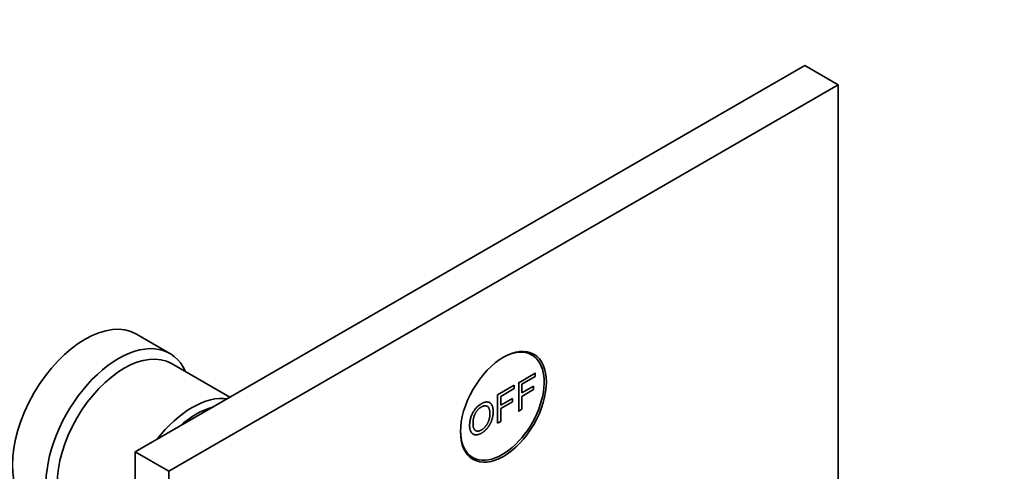
# Model space of a CAD drawing. Units: millimetres. Extents: x 0 to 762, y 0 to 1164.
# Drawn here: x 619 to 744, y 236 to 293 of the extents above; entities that cross this region are included whole.
import ezdxf
from ezdxf import colors
from ezdxf.entities.mleader import LeaderData, LeaderLine
from ezdxf.math import Vec2, Vec3

# ---------------------------------------------------------------- set-up
doc = ezdxf.new("R2010")
doc.units = ezdxf.units.MM
doc.layers.add('DV7_Défaut', color=7, linetype='Continuous')
doc.layers.add('Défaut', color=7, linetype='Continuous')

# ---------------------------------------------------------------- blocks, each defined once
blk = doc.blocks.new('_DOT')
at = {"color": 0}
blk.add_line((0, 0), (-1, 0), dxfattribs=at)
at = {"color": 0, "const_width": 0.333}
blk.add_lwpolyline([(-0.1665, 0, 1), (0.1665, 0, 1)], format="xyb", close=True, dxfattribs=at)
blk = doc.blocks.new('SE6')
at = {"layer": 'DV7_Défaut', "color": 7, "linetype": 'Continuous', "lineweight": 35}
for p, q in [((633.97, 238.61), (718.83, 287.6)), ((718.83, 287.6), (723.07, 285.15)), ((638.22, 236.16), (723.07, 285.15)), ((723.07, 285.15), (723.07, 219.85)), ((638.35, 251.1), (634.11, 253.54)), ((684.25, 250.9), (683.52, 251.33)), ((645.97, 245.54), (638.56, 249.82)), ((682.57, 247.39), (684.68, 248.61)), ((684.68, 248.61), (684.61, 248.65)), ((684.68, 248.61), (684.68, 248.18)), ((682.57, 247.39), (682.5, 247.43)), ((682.57, 243.78), (682.57, 247.39)), ((684.68, 248.18), (682.98, 247.2)), ((682.98, 247.2), (682.98, 246.09)), ((679.9, 245.85), (682.01, 247.07)), ((682.01, 246.64), (680.31, 245.66)), ((682.01, 247.07), (682.01, 246.64)), ((682.98, 246.09), (684.45, 246.93)), ((684.45, 246.51), (682.98, 245.66)), ((684.45, 246.93), (684.45, 246.51)), ((679.9, 242.24), (679.9, 245.85)), ((680.31, 245.66), (680.31, 244.54)), ((680.31, 244.54), (681.78, 245.39)), ((681.78, 244.97), (680.31, 244.12)), ((681.78, 245.39), (681.78, 244.97)), ((682.98, 245.66), (682.98, 244.02)), ((680.31, 244.12), (680.31, 242.48)), ((682.57, 243.78), (682.5, 243.82)), ((682.98, 244.02), (682.57, 243.78)), ((680.31, 242.48), (679.9, 242.24)), ((633.97, 140.63), (633.97, 238.61)), ((633.97, 238.61), (638.22, 236.16)), ((676.02, 238.34), (676.75, 237.91)), ((638.22, 138.18), (638.22, 236.16))]:
    blk.add_line(p, q, dxfattribs=at)
for centre, major_axis, start_param, end_param in [((627.61, 242.29), (-6.5, -11.26), 3.141593, 6.283185), ((631.85, 239.84), (-6.5, -11.26), 2.746802, 6.283185), ((632.56, 239.43), (-6, -10.39), 3.141593, 6.283185), ((680.5, 244.41), (3.75, 6.5), 2.369437, 6.283185), ((680.5, 244.41), (3.75, 6.5), 0, 0.772155), ((679.23, 245.14), (-3.85, -6.67), -3.37001, -3.326305), ((641.19, 234.45), (-6, -10.39), 3.37218, 4.481802), ((641.68, 234.16), (5.65, 9.79), 0.518531, 1.052265), ((679.23, 245.14), (-3.85, -6.67), 0.184713, 0.228417)]:
    blk.add_ellipse(centre, major_axis=major_axis, ratio=0.57735, start_param=start_param, end_param=end_param, dxfattribs=at)
blk.add_ellipse((680.64, 244.33), major_axis=(-3.85, -6.67), ratio=0.57735, dxfattribs=at)
for points, knots in [([(676.35, 241.95), (676.35, 242.85), (676.77, 243.6), (677.19, 244.35), (677.85, 244.73), (678.28, 244.98), (678.63, 244.94), (678.98, 244.91), (679.16, 244.58), (679.34, 244.26), (679.34, 243.72), (679.34, 243.17), (679.15, 242.62), (678.96, 242.08), (678.61, 241.65), (678.26, 241.23), (677.85, 240.99), (677.41, 240.74), (677.06, 240.78), (676.71, 240.83), (676.53, 241.15), (676.35, 241.47), (676.35, 241.95)], [0, 0, 0, 0.090909, 0.090909, 0.181818, 0.181818, 0.272727, 0.272727, 0.363636, 0.363636, 0.454545, 0.454545, 0.545455, 0.545455, 0.636364, 0.636364, 0.727273, 0.727273, 0.818182, 0.818182, 0.909091, 0.909091, 1, 1, 1]), ([(676.78, 242.19), (676.78, 241.54), (677.08, 241.34), (677.39, 241.13), (677.85, 241.4), (678.31, 241.67), (678.61, 242.22), (678.92, 242.78), (678.92, 243.47), (678.92, 243.92), (678.79, 244.17), (678.66, 244.42), (678.41, 244.46), (678.16, 244.5), (677.85, 244.32), (677.41, 244.07), (677.1, 243.54), (676.78, 243), (676.78, 242.19)], [0, 0, 0, 0.111111, 0.111111, 0.222222, 0.222222, 0.333333, 0.333333, 0.444444, 0.444444, 0.555556, 0.555556, 0.666667, 0.666667, 0.777778, 0.777778, 0.888889, 0.888889, 1, 1, 1])]:
    blk.add_open_spline(points, degree=2, knots=knots, dxfattribs=at)

msp = doc.modelspace()

# ---------------------------------------------------------------- block references
at = {"layer": 'Défaut'}
msp.add_blockref('SE6', (0, 0), dxfattribs=at)

# ---------------------------------------------------------------- leaders
at = {"layer": 'Défaut', "color": 7, "linetype": 'Continuous', "lineweight": 18}
ml = msp.add_multileader_mtext('Standard', dxfattribs=at)
ml.set_content('{\\pxsm0.9;\\fSolid Edge ISO|b1||i0||c0|p34;\\W1.;04/09/2017\\P}', color=256)
ml.set_leader_properties()
ml.set_arrow_properties(name='DOT')
ml.build(insert=Vec2(0, 0))
ml.multileader.update_dxf_attribs({"leader_type": 0, "dogleg_length": 0, "arrow_head_size": 12})
ctx = ml.context
ctx.base_point, ctx.char_height, ctx.arrow_head_size, ctx.landing_gap_size = Vec3(656.6, 1156.97), 12, 12, 4.2
notes = []
notes.append((ctx, [(0, (0, 0, 0), (0, 0), (1, 0), 1, [])]))
ctx.mtext.insert = Vec3(658.6, 1163.09)
for ctx, leaders in notes:
    for number, flags, end, landing, length, lines in leaders:
        leader = LeaderData()
        leader.index, (leader.has_last_leader_line, leader.has_dogleg_vector, leader.attachment_direction) = number, flags
        leader.last_leader_point, leader.dogleg_vector, leader.dogleg_length = Vec3(end), Vec3(landing), length
        for number, points, colour, breaks in lines:
            line = LeaderLine()
            line.index, line.vertices, line.color, line.breaks = number, Vec3.list(points), colors.encode_raw_color(colour), breaks
            leader.lines.append(line)
        ctx.leaders.append(leader)

doc.saveas('drawing.dxf')
